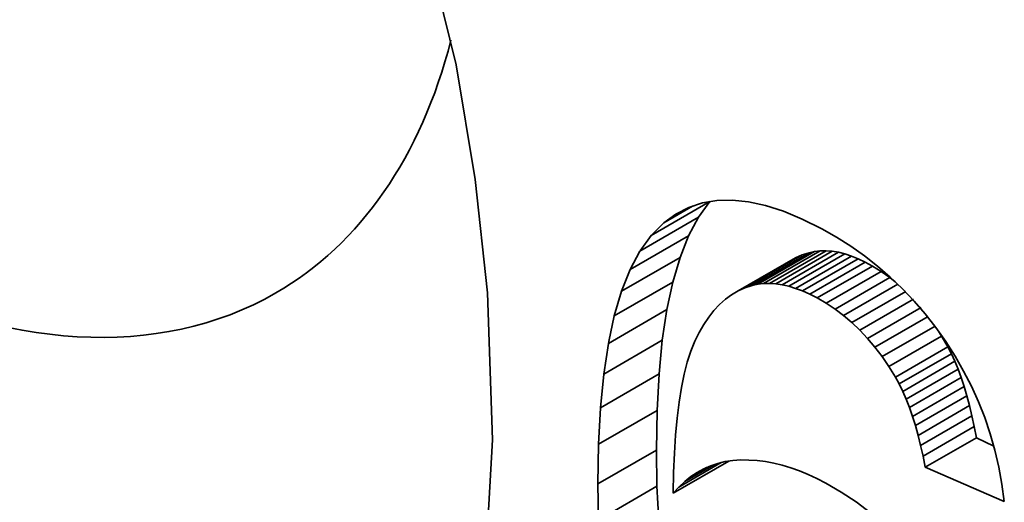
# Model space of a CAD drawing. Extents: x 8 to 406, y 8 to 280.
# Drawn here: x 167 to 170, y 58 to 59 of the extents above; entities that cross this region are included whole.
import ezdxf

# ---------------------------------------------------------------- set-up
doc = ezdxf.new("R2010")
doc.units = 0

msp = doc.modelspace()

# ---------------------------------------------------------------- linework, layer by layer
at = {"color": 7, "lineweight": 35, "ltscale": 0.005091}
msp.add_line((168.8383, 58.4505), (169.0146, 58.5524), dxfattribs=at)
at = {"color": 7, "lineweight": 35, "ltscale": 0.002487}
msp.add_line((168.8763, 58.4887), (168.9624, 58.5385), dxfattribs=at)
at = {"color": 7, "lineweight": 35, "ltscale": 0.001087}
msp.add_line((168.9925, 58.5484), (168.9513, 58.5348), dxfattribs=at)
at = {"color": 7, "lineweight": 35, "ltscale": 0.001449}
msp.add_line((168.9808, 58.5053), (169.0146, 58.5524), dxfattribs=at)
at = {"color": 7, "lineweight": 35, "ltscale": 0.00111}
msp.add_line((169.0363, 58.5558), (168.9925, 58.5484), dxfattribs=at)
at = {"color": 7, "lineweight": 35, "ltscale": 0.001159}
msp.add_line((169.0826, 58.557), (169.0363, 58.5558), dxfattribs=at)
at = {"color": 7, "lineweight": 35, "ltscale": 0.001229}
msp.add_line((169.1315, 58.552), (169.0826, 58.557), dxfattribs=at)
at = {"color": 7, "lineweight": 35, "ltscale": 0.001317}
msp.add_line((169.183, 58.5408), (169.1315, 58.552), dxfattribs=at)
at = {"color": 7, "lineweight": 35, "ltscale": 0.00142}
msp.add_line((169.2371, 58.5234), (169.183, 58.5408), dxfattribs=at)
at = {"color": 7, "lineweight": 35, "ltscale": 0.001117}
msp.add_line((168.9126, 58.5149), (168.8763, 58.4887), dxfattribs=at)
at = {"color": 7, "lineweight": 35, "ltscale": 0.001088}
msp.add_line((168.9513, 58.5348), (168.9126, 58.5149), dxfattribs=at)
at = {"color": 7, "lineweight": 35, "ltscale": 0.001535}
msp.add_line((169.2938, 58.4999), (169.2371, 58.5234), dxfattribs=at)
at = {"color": 7, "lineweight": 35, "ltscale": 0.005103}
for p, q in [((168.804, 58.4032), (168.9808, 58.5053)), ((168.7742, 58.347), (168.951, 58.4491)), ((168.7484, 58.2818), (168.9252, 58.3838)), ((168.7265, 58.2074), (168.9033, 58.3095)), ((168.7086, 58.124), (168.8854, 58.2261)), ((168.6947, 58.0315), (168.8715, 58.1336)), ((168.6848, 57.93), (168.8616, 58.032)), ((168.6788, 57.8193), (168.8556, 57.9214)), ((168.6768, 57.6996), (168.8536, 57.8016)), ((168.6786, 57.5906), (168.8554, 57.6926))]:
    msp.add_line(p, q, dxfattribs=at)
at = {"color": 7, "lineweight": 35, "ltscale": 0.001348}
msp.add_line((168.8763, 58.4887), (168.8383, 58.4505), dxfattribs=at)
at = {"color": 7, "lineweight": 35, "ltscale": 0.00159}
for p, q in [((168.951, 58.4491), (168.9808, 58.5053)), ((168.7742, 58.347), (168.804, 58.4032))]:
    msp.add_line(p, q, dxfattribs=at)
at = {"color": 7, "lineweight": 35, "ltscale": 0.001659}
msp.add_line((169.3531, 58.4701), (169.2938, 58.4999), dxfattribs=at)
at = {"color": 7, "lineweight": 35, "ltscale": 0.001454}
msp.add_line((168.8383, 58.4505), (168.8043, 58.4033), dxfattribs=at)
at = {"color": 7, "lineweight": 35, "ltscale": 0.001754}
msp.add_line((168.9252, 58.3838), (168.951, 58.4491), dxfattribs=at)
at = {"color": 7, "lineweight": 35, "ltscale": 0.00128}
msp.add_line((169.3976, 58.4447), (169.3531, 58.4701), dxfattribs=at)
at = {"color": 7, "lineweight": 35, "ltscale": 0.001272}
for p, q in [((169.4405, 58.4174), (169.3976, 58.4447)), ((169.6316, 58.2521), (169.5965, 58.289))]:
    msp.add_line(p, q, dxfattribs=at)
at = {"color": 7, "lineweight": 35, "ltscale": 0.001266}
for p, q in [((169.4819, 58.3882), (169.4405, 58.4174)), ((169.5965, 58.289), (169.5599, 58.324))]:
    msp.add_line(p, q, dxfattribs=at)
at = {"color": 7, "lineweight": 35, "ltscale": 0.00498}
msp.add_line((169.1209, 58.2917), (169.2934, 58.3913), dxfattribs=at)
at = {"color": 7, "lineweight": 35, "ltscale": 0.004967}
msp.add_line((169.1424, 58.2988), (169.3145, 58.3981), dxfattribs=at)
at = {"color": 7, "lineweight": 35, "ltscale": 0.004956}
msp.add_line((169.1595, 58.3027), (169.3312, 58.4018), dxfattribs=at)
at = {"color": 7, "lineweight": 35, "ltscale": 0.004944}
msp.add_line((169.1772, 58.3049), (169.3484, 58.4038), dxfattribs=at)
at = {"color": 7, "lineweight": 35, "ltscale": 0.004932}
msp.add_line((169.1954, 58.3054), (169.3662, 58.404), dxfattribs=at)
at = {"color": 7, "lineweight": 35, "ltscale": 0.004919}
msp.add_line((169.2142, 58.3042), (169.3846, 58.4026), dxfattribs=at)
at = {"color": 7, "lineweight": 35, "ltscale": 0.004905}
msp.add_line((169.2335, 58.3013), (169.4034, 58.3994), dxfattribs=at)
at = {"color": 7, "lineweight": 35, "ltscale": 0.00489}
msp.add_line((169.2534, 58.2967), (169.4228, 58.3945), dxfattribs=at)
at = {"color": 7, "lineweight": 35, "ltscale": 0.000551821}
msp.add_line((169.2934, 58.3913), (169.2733, 58.3823), dxfattribs=at)
at = {"color": 7, "lineweight": 35, "ltscale": 0.004873}
msp.add_line((169.2739, 58.2905), (169.4427, 58.3879), dxfattribs=at)
at = {"color": 7, "lineweight": 35, "ltscale": 0.000553151}
msp.add_line((169.3145, 58.3981), (169.2934, 58.3913), dxfattribs=at)
at = {"color": 7, "lineweight": 35, "ltscale": 0.000428452}
msp.add_line((169.3312, 58.4018), (169.3145, 58.3981), dxfattribs=at)
at = {"color": 7, "lineweight": 35, "ltscale": 0.000433861}
msp.add_line((169.3484, 58.4038), (169.3312, 58.4018), dxfattribs=at)
at = {"color": 7, "lineweight": 35, "ltscale": 0.000444838}
msp.add_line((169.3662, 58.404), (169.3484, 58.4038), dxfattribs=at)
at = {"color": 7, "lineweight": 35, "ltscale": 0.000459591}
msp.add_line((169.3846, 58.4026), (169.3662, 58.404), dxfattribs=at)
at = {"color": 7, "lineweight": 35, "ltscale": 0.000478063}
msp.add_line((169.4034, 58.3994), (169.3846, 58.4026), dxfattribs=at)
at = {"color": 7, "lineweight": 35, "ltscale": 0.000499539}
msp.add_line((169.4228, 58.3945), (169.4034, 58.3994), dxfattribs=at)
at = {"color": 7, "lineweight": 35, "ltscale": 0.000524415}
msp.add_line((169.4427, 58.3879), (169.4228, 58.3945), dxfattribs=at)
at = {"color": 7, "lineweight": 35, "ltscale": 0.000551615}
msp.add_line((169.4632, 58.3797), (169.4427, 58.3879), dxfattribs=at)
at = {"color": 7, "lineweight": 35, "ltscale": 0.001263}
for p, q in [((169.5217, 58.357), (169.4819, 58.3882)), ((169.5599, 58.324), (169.5217, 58.357))]:
    msp.add_line(p, q, dxfattribs=at)
at = {"color": 7, "lineweight": 35, "ltscale": 0.001937}
for p, q in [((168.9033, 58.3095), (168.9252, 58.3838)), ((168.7265, 58.2074), (168.7484, 58.2818))]:
    msp.add_line(p, q, dxfattribs=at)
at = {"color": 7, "lineweight": 35, "ltscale": 0.004992}
msp.add_line((169.1003, 58.2825), (169.2733, 58.3823), dxfattribs=at)
at = {"color": 7, "lineweight": 35, "ltscale": 0.004856}
for p, q in [((169.295, 58.2825), (169.4632, 58.3797)), ((168.9044, 57.6716), (169.0726, 57.7687))]:
    msp.add_line(p, q, dxfattribs=at)
at = {"color": 7, "lineweight": 35, "ltscale": 0.004838}
msp.add_line((169.3166, 58.2729), (169.4841, 58.3696), dxfattribs=at)
at = {"color": 7, "lineweight": 35, "ltscale": 0.004818}
msp.add_line((169.3387, 58.2616), (169.5057, 58.3579), dxfattribs=at)
at = {"color": 7, "lineweight": 35, "ltscale": 0.000581158}
msp.add_line((169.4841, 58.3696), (169.4632, 58.3797), dxfattribs=at)
at = {"color": 7, "lineweight": 35, "ltscale": 0.000612485}
msp.add_line((169.5057, 58.3579), (169.4841, 58.3696), dxfattribs=at)
at = {"color": 7, "lineweight": 35, "ltscale": 0.000784318}
msp.add_line((169.5323, 58.3414), (169.5057, 58.3579), dxfattribs=at)
at = {"color": 7, "lineweight": 35, "ltscale": 0.001755}
msp.add_line((168.7484, 58.2818), (168.7742, 58.347), dxfattribs=at)
at = {"color": 7, "lineweight": 35, "ltscale": 0.004794}
msp.add_line((169.3663, 58.2455), (169.5323, 58.3414), dxfattribs=at)
at = {"color": 7, "lineweight": 35, "ltscale": 0.000790543}
msp.add_line((169.5581, 58.3231), (169.5323, 58.3414), dxfattribs=at)
at = {"color": 7, "lineweight": 35, "ltscale": 0.002133}
msp.add_line((168.8854, 58.2261), (168.9033, 58.3095), dxfattribs=at)
at = {"color": 7, "lineweight": 35, "ltscale": 0.000566431}
msp.add_line((169.1424, 58.2988), (169.1209, 58.2917), dxfattribs=at)
at = {"color": 7, "lineweight": 35, "ltscale": 0.000438573}
msp.add_line((169.1595, 58.3027), (169.1424, 58.2988), dxfattribs=at)
at = {"color": 7, "lineweight": 35, "ltscale": 0.000444778}
msp.add_line((169.1772, 58.3049), (169.1595, 58.3027), dxfattribs=at)
at = {"color": 7, "lineweight": 35, "ltscale": 0.000455646}
msp.add_line((169.1954, 58.3054), (169.1772, 58.3049), dxfattribs=at)
at = {"color": 7, "lineweight": 35, "ltscale": 0.000470537}
msp.add_line((169.2142, 58.3042), (169.1954, 58.3054), dxfattribs=at)
at = {"color": 7, "lineweight": 35, "ltscale": 0.000489005}
msp.add_line((169.2335, 58.3013), (169.2142, 58.3042), dxfattribs=at)
at = {"color": 7, "lineweight": 35, "ltscale": 0.000510388}
msp.add_line((169.2534, 58.2967), (169.2335, 58.3013), dxfattribs=at)
at = {"color": 7, "lineweight": 35, "ltscale": 0.004768}
msp.add_line((169.393, 58.2278), (169.5581, 58.3231), dxfattribs=at)
at = {"color": 7, "lineweight": 35, "ltscale": 0.004743}
msp.add_line((169.4188, 58.2082), (169.5831, 58.3031), dxfattribs=at)
at = {"color": 7, "lineweight": 35, "ltscale": 0.000535168}
msp.add_line((169.5748, 58.3097), (169.5581, 58.3231), dxfattribs=at)
at = {"color": 7, "lineweight": 35, "ltscale": 0.000577247}
msp.add_line((169.0807, 58.2711), (169.062, 58.2575), dxfattribs=at)
at = {"color": 7, "lineweight": 35, "ltscale": 0.000566997}
msp.add_line((169.1003, 58.2825), (169.0807, 58.2711), dxfattribs=at)
at = {"color": 7, "lineweight": 35, "ltscale": 0.000563637}
msp.add_line((169.1209, 58.2917), (169.1003, 58.2825), dxfattribs=at)
at = {"color": 7, "lineweight": 35, "ltscale": 0.000535403}
msp.add_line((169.2739, 58.2905), (169.2534, 58.2967), dxfattribs=at)
at = {"color": 7, "lineweight": 35, "ltscale": 0.000562696}
msp.add_line((169.295, 58.2825), (169.2739, 58.2905), dxfattribs=at)
at = {"color": 7, "lineweight": 35, "ltscale": 0.000591522}
msp.add_line((169.3166, 58.2729), (169.295, 58.2825), dxfattribs=at)
at = {"color": 7, "lineweight": 35, "ltscale": 0.000622792}
msp.add_line((169.3387, 58.2616), (169.3166, 58.2729), dxfattribs=at)
at = {"color": 7, "lineweight": 35, "ltscale": 0.004717}
msp.add_line((169.4437, 58.187), (169.6071, 58.2813), dxfattribs=at)
at = {"color": 7, "lineweight": 35, "ltscale": 0.000613991}
msp.add_line((169.0443, 58.2418), (169.0275, 58.2239), dxfattribs=at)
at = {"color": 7, "lineweight": 35, "ltscale": 0.000592721}
msp.add_line((169.062, 58.2575), (169.0443, 58.2418), dxfattribs=at)
at = {"color": 7, "lineweight": 35, "ltscale": 0.000796154}
msp.add_line((169.3663, 58.2455), (169.3387, 58.2616), dxfattribs=at)
at = {"color": 7, "lineweight": 35, "ltscale": 0.000801652}
msp.add_line((169.393, 58.2278), (169.3663, 58.2455), dxfattribs=at)
at = {"color": 7, "lineweight": 35, "ltscale": 0.004692}
msp.add_line((169.4678, 58.1639), (169.6304, 58.2578), dxfattribs=at)
at = {"color": 7, "lineweight": 35, "ltscale": 0.001281}
msp.add_line((169.665, 58.2133), (169.6316, 58.2521), dxfattribs=at)
at = {"color": 7, "lineweight": 35, "ltscale": 0.002338}
for p, q in [((168.8715, 58.1336), (168.8854, 58.2261)), ((168.6947, 58.0315), (168.7086, 58.124))]:
    msp.add_line(p, q, dxfattribs=at)
at = {"color": 7, "lineweight": 35, "ltscale": 0.00063968}
msp.add_line((169.0275, 58.2239), (169.0117, 58.2038), dxfattribs=at)
at = {"color": 7, "lineweight": 35, "ltscale": 0.000809161}
msp.add_line((169.4188, 58.2082), (169.393, 58.2278), dxfattribs=at)
at = {"color": 7, "lineweight": 35, "ltscale": 0.004667}
msp.add_line((169.4911, 58.1391), (169.6527, 58.2325), dxfattribs=at)
at = {"color": 7, "lineweight": 35, "ltscale": 0.001293}
for p, q in [((169.6969, 58.1725), (169.665, 58.2133)), ((169.8758, 57.8013), (169.8616, 57.851))]:
    msp.add_line(p, q, dxfattribs=at)
at = {"color": 7, "lineweight": 35, "ltscale": 0.001994}
msp.add_line((168.7098, 58.1294), (168.7265, 58.2074), dxfattribs=at)
at = {"color": 7, "lineweight": 35, "ltscale": 0.000704126}
msp.add_line((168.9968, 58.1815), (168.9828, 58.157), dxfattribs=at)
at = {"color": 7, "lineweight": 35, "ltscale": 0.000670142}
msp.add_line((169.0117, 58.2038), (168.9968, 58.1815), dxfattribs=at)
at = {"color": 7, "lineweight": 35, "ltscale": 0.0008201}
msp.add_line((169.4437, 58.187), (169.4188, 58.2082), dxfattribs=at)
at = {"color": 7, "lineweight": 35, "ltscale": 0.000833236}
msp.add_line((169.4678, 58.1639), (169.4437, 58.187), dxfattribs=at)
at = {"color": 7, "lineweight": 35, "ltscale": 0.004643}
msp.add_line((169.5134, 58.1126), (169.6742, 58.2054), dxfattribs=at)
at = {"color": 7, "lineweight": 35, "ltscale": 0.000741449}
msp.add_line((168.9828, 58.157), (168.9698, 58.1304), dxfattribs=at)
at = {"color": 7, "lineweight": 35, "ltscale": 0.000849256}
msp.add_line((169.4911, 58.1391), (169.4678, 58.1639), dxfattribs=at)
at = {"color": 7, "lineweight": 35, "ltscale": 0.004618}
msp.add_line((169.5349, 58.0843), (169.6949, 58.1766), dxfattribs=at)
at = {"color": 7, "lineweight": 35, "ltscale": 0.001308}
msp.add_line((169.7271, 58.1298), (169.6969, 58.1725), dxfattribs=at)
at = {"color": 7, "lineweight": 35, "ltscale": 0.000437768}
msp.add_line((169.7146, 58.1461), (169.7051, 58.1608), dxfattribs=at)
at = {"color": 7, "lineweight": 35, "ltscale": 0.000138397}
msp.add_line((168.7086, 58.124), (168.7098, 58.1294), dxfattribs=at)
at = {"color": 7, "lineweight": 35, "ltscale": 0.002552}
msp.add_line((168.8616, 58.032), (168.8715, 58.1336), dxfattribs=at)
at = {"color": 7, "lineweight": 35, "ltscale": 0.000796927}
msp.add_line((168.9698, 58.1304), (168.9578, 58.1008), dxfattribs=at)
at = {"color": 7, "lineweight": 35, "ltscale": 0.00086762}
msp.add_line((169.5134, 58.1126), (169.4911, 58.1391), dxfattribs=at)
at = {"color": 7, "lineweight": 35, "ltscale": 0.004594}
msp.add_line((169.5555, 58.0542), (169.7146, 58.1461), dxfattribs=at)
at = {"color": 7, "lineweight": 35, "ltscale": 0.000935989}
msp.add_line((169.7336, 58.1138), (169.7146, 58.1461), dxfattribs=at)
at = {"color": 7, "lineweight": 35, "ltscale": 0.00131}
msp.add_line((169.7553, 58.0856), (169.7271, 58.1298), dxfattribs=at)
at = {"color": 7, "lineweight": 35, "ltscale": 0.000871741}
msp.add_line((168.9578, 58.1008), (168.947, 58.0677), dxfattribs=at)
at = {"color": 7, "lineweight": 35, "ltscale": 0.000888533}
msp.add_line((169.5349, 58.0843), (169.5134, 58.1126), dxfattribs=at)
at = {"color": 7, "lineweight": 35, "ltscale": 0.00457}
msp.add_line((169.5752, 58.0224), (169.7336, 58.1138), dxfattribs=at)
at = {"color": 7, "lineweight": 35, "ltscale": 0.004557}
msp.add_line((169.5866, 58.0015), (169.7445, 58.0926), dxfattribs=at)
at = {"color": 7, "lineweight": 35, "ltscale": 0.000595088}
msp.add_line((169.7445, 58.0926), (169.7336, 58.1138), dxfattribs=at)
at = {"color": 7, "lineweight": 35, "ltscale": 0.000621229}
msp.add_line((169.7548, 58.07), (169.7445, 58.0926), dxfattribs=at)
at = {"color": 7, "lineweight": 35, "ltscale": 0.000950308}
msp.add_line((168.947, 58.0677), (168.9375, 58.0309), dxfattribs=at)
at = {"color": 7, "lineweight": 35, "ltscale": 0.000911706}
msp.add_line((169.5555, 58.0542), (169.5349, 58.0843), dxfattribs=at)
at = {"color": 7, "lineweight": 35, "ltscale": 0.004543}
msp.add_line((169.5975, 57.9792), (169.7548, 58.07), dxfattribs=at)
at = {"color": 7, "lineweight": 35, "ltscale": 0.000648123}
msp.add_line((169.7647, 58.0461), (169.7548, 58.07), dxfattribs=at)
at = {"color": 7, "lineweight": 35, "ltscale": 0.0013}
msp.add_line((169.7813, 58.0405), (169.7553, 58.0856), dxfattribs=at)
at = {"color": 7, "lineweight": 35, "ltscale": 0.002551}
msp.add_line((168.6848, 57.93), (168.6947, 58.0315), dxfattribs=at)
at = {"color": 7, "lineweight": 35, "ltscale": 0.00277}
for p, q in [((168.8556, 57.9214), (168.8616, 58.032)), ((168.6788, 57.8193), (168.6848, 57.93))]:
    msp.add_line(p, q, dxfattribs=at)
at = {"color": 7, "lineweight": 35, "ltscale": 0.001032}
msp.add_line((168.9375, 58.0309), (168.9292, 57.9905), dxfattribs=at)
at = {"color": 7, "lineweight": 35, "ltscale": 0.000936377}
msp.add_line((169.5752, 58.0224), (169.5555, 58.0542), dxfattribs=at)
at = {"color": 7, "lineweight": 35, "ltscale": 0.00453}
msp.add_line((169.6078, 57.9554), (169.7647, 58.0461), dxfattribs=at)
at = {"color": 7, "lineweight": 35, "ltscale": 0.000676511}
msp.add_line((169.7741, 58.0207), (169.7647, 58.0461), dxfattribs=at)
at = {"color": 7, "lineweight": 35, "ltscale": 0.001292}
msp.add_line((169.8049, 57.9946), (169.7813, 58.0405), dxfattribs=at)
at = {"color": 7, "lineweight": 35, "ltscale": 0.000594553}
msp.add_line((169.5866, 58.0015), (169.5752, 58.0224), dxfattribs=at)
at = {"color": 7, "lineweight": 35, "ltscale": 0.000620249}
msp.add_line((169.5975, 57.9792), (169.5866, 58.0015), dxfattribs=at)
at = {"color": 7, "lineweight": 35, "ltscale": 0.004518}
msp.add_line((169.6176, 57.9303), (169.7741, 58.0207), dxfattribs=at)
at = {"color": 7, "lineweight": 35, "ltscale": 0.000705393}
msp.add_line((169.7829, 57.9939), (169.7741, 58.0207), dxfattribs=at)
at = {"color": 7, "lineweight": 35, "ltscale": 0.001116}
msp.add_line((168.9292, 57.9905), (168.922, 57.9464), dxfattribs=at)
at = {"color": 7, "lineweight": 35, "ltscale": 0.000646464}
msp.add_line((169.6078, 57.9554), (169.5975, 57.9792), dxfattribs=at)
at = {"color": 7, "lineweight": 35, "ltscale": 0.004506}
msp.add_line((169.6268, 57.9038), (169.7829, 57.9939), dxfattribs=at)
at = {"color": 7, "lineweight": 35, "ltscale": 0.000734932}
msp.add_line((169.7913, 57.9657), (169.7829, 57.9939), dxfattribs=at)
at = {"color": 7, "lineweight": 35, "ltscale": 0.001288}
for p, q in [((169.8261, 57.9476), (169.8049, 57.9946)), ((168.9161, 57.8987), (168.9114, 57.8474)), ((169.8616, 57.851), (169.845, 57.8998))]:
    msp.add_line(p, q, dxfattribs=at)
at = {"color": 7, "lineweight": 35, "ltscale": 0.001201}
msp.add_line((168.922, 57.9464), (168.9161, 57.8987), dxfattribs=at)
at = {"color": 7, "lineweight": 35, "ltscale": 0.000674592}
msp.add_line((169.6176, 57.9303), (169.6078, 57.9554), dxfattribs=at)
at = {"color": 7, "lineweight": 35, "ltscale": 0.004495}
msp.add_line((169.6356, 57.8758), (169.7913, 57.9657), dxfattribs=at)
at = {"color": 7, "lineweight": 35, "ltscale": 0.000765401}
msp.add_line((169.7991, 57.9361), (169.7913, 57.9657), dxfattribs=at)
at = {"color": 7, "lineweight": 35, "ltscale": 0.001286}
msp.add_line((169.845, 57.8998), (169.8261, 57.9476), dxfattribs=at)
at = {"color": 7, "lineweight": 35, "ltscale": 0.002994}
for p, q in [((168.8536, 57.8016), (168.8556, 57.9214)), ((168.6768, 57.6996), (168.6788, 57.8193))]:
    msp.add_line(p, q, dxfattribs=at)
at = {"color": 7, "lineweight": 35, "ltscale": 0.000703112}
msp.add_line((169.6268, 57.9038), (169.6176, 57.9303), dxfattribs=at)
at = {"color": 7, "lineweight": 35, "ltscale": 0.004485}
msp.add_line((169.6438, 57.8464), (169.7991, 57.9361), dxfattribs=at)
at = {"color": 7, "lineweight": 35, "ltscale": 0.000796284}
msp.add_line((169.8065, 57.9051), (169.7991, 57.9361), dxfattribs=at)
at = {"color": 7, "lineweight": 35, "ltscale": 0.00073242}
msp.add_line((169.6356, 57.8758), (169.6268, 57.9038), dxfattribs=at)
at = {"color": 7, "lineweight": 35, "ltscale": 0.004475}
msp.add_line((169.6515, 57.8156), (169.8065, 57.9051), dxfattribs=at)
at = {"color": 7, "lineweight": 35, "ltscale": 0.000827882}
msp.add_line((169.8133, 57.8727), (169.8065, 57.9051), dxfattribs=at)
at = {"color": 7, "lineweight": 35, "ltscale": 0.000762653}
msp.add_line((169.6438, 57.8464), (169.6356, 57.8758), dxfattribs=at)
at = {"color": 7, "lineweight": 35, "ltscale": 0.004465}
msp.add_line((169.6587, 57.7834), (169.8133, 57.8727), dxfattribs=at)
at = {"color": 7, "lineweight": 35, "ltscale": 0.000859588}
msp.add_line((169.8197, 57.8389), (169.8133, 57.8727), dxfattribs=at)
at = {"color": 7, "lineweight": 35, "ltscale": 0.001377}
for p, q in [((168.9114, 57.8474), (168.9079, 57.7924)), ((168.9577, 57.7217), (169.0054, 57.7492))]:
    msp.add_line(p, q, dxfattribs=at)
at = {"color": 7, "lineweight": 35, "ltscale": 0.000793452}
msp.add_line((169.6515, 57.8156), (169.6438, 57.8464), dxfattribs=at)
at = {"color": 7, "lineweight": 35, "ltscale": 0.004456}
msp.add_line((169.6653, 57.7498), (169.8197, 57.8389), dxfattribs=at)
at = {"color": 7, "lineweight": 35, "ltscale": 0.001465}
msp.add_line((169.8723, 57.8133), (169.8197, 57.8389), dxfattribs=at)
at = {"color": 7, "lineweight": 35, "ltscale": 0.002726}
for p, q in [((168.8554, 57.6926), (168.8536, 57.8016)), ((168.6786, 57.5906), (168.6768, 57.6996))]:
    msp.add_line(p, q, dxfattribs=at)
at = {"color": 7, "lineweight": 35, "ltscale": 0.000825}
msp.add_line((169.6587, 57.7834), (169.6515, 57.8156), dxfattribs=at)
at = {"color": 7, "lineweight": 35, "ltscale": 0.001301}
msp.add_line((169.8876, 57.7506), (169.8758, 57.8013), dxfattribs=at)
at = {"color": 7, "lineweight": 35, "ltscale": 0.001466}
msp.add_line((168.9079, 57.7924), (168.9055, 57.7338), dxfattribs=at)
at = {"color": 7, "lineweight": 35, "ltscale": 0.003704}
msp.add_line((168.9214, 57.6902), (169.0497, 57.7643), dxfattribs=at)
at = {"color": 7, "lineweight": 35, "ltscale": 0.000573989}
msp.add_line((169.0618, 57.7671), (169.0394, 57.7618), dxfattribs=at)
at = {"color": 7, "lineweight": 35, "ltscale": 0.000584531}
msp.add_line((169.0849, 57.7705), (169.0618, 57.7671), dxfattribs=at)
at = {"color": 7, "lineweight": 35, "ltscale": 0.000598586}
msp.add_line((169.1088, 57.7721), (169.0849, 57.7705), dxfattribs=at)
at = {"color": 7, "lineweight": 35, "ltscale": 0.000610369}
msp.add_line((169.1332, 57.7719), (169.1088, 57.7721), dxfattribs=at)
at = {"color": 7, "lineweight": 35, "ltscale": 0.000618301}
msp.add_line((169.1579, 57.7702), (169.1332, 57.7719), dxfattribs=at)
at = {"color": 7, "lineweight": 35, "ltscale": 0.000628875}
msp.add_line((169.1828, 57.767), (169.1579, 57.7702), dxfattribs=at)
at = {"color": 7, "lineweight": 35, "ltscale": 0.000641205}
msp.add_line((169.208, 57.7622), (169.1828, 57.767), dxfattribs=at)
at = {"color": 7, "lineweight": 35, "ltscale": 0.000856718}
msp.add_line((169.6653, 57.7498), (169.6587, 57.7834), dxfattribs=at)
at = {"color": 7, "lineweight": 35, "ltscale": 0.001556}
msp.add_line((168.9055, 57.7338), (168.9044, 57.6716), dxfattribs=at)
at = {"color": 7, "lineweight": 35, "ltscale": 0.002548}
msp.add_line((168.9392, 57.7069), (169.0275, 57.7578), dxfattribs=at)
at = {"color": 7, "lineweight": 35, "ltscale": 0.00058}
msp.add_line((168.977, 57.7346), (168.9577, 57.7217), dxfattribs=at)
at = {"color": 7, "lineweight": 35, "ltscale": 0.000571614}
msp.add_line((168.997, 57.7456), (168.977, 57.7346), dxfattribs=at)
at = {"color": 7, "lineweight": 35, "ltscale": 0.000567402}
msp.add_line((169.0178, 57.7546), (168.997, 57.7456), dxfattribs=at)
at = {"color": 7, "lineweight": 35, "ltscale": 0.000568988}
msp.add_line((169.0394, 57.7618), (169.0178, 57.7546), dxfattribs=at)
at = {"color": 7, "lineweight": 35, "ltscale": 0.000655859}
msp.add_line((169.2335, 57.756), (169.208, 57.7622), dxfattribs=at)
at = {"color": 7, "lineweight": 35, "ltscale": 0.000671801}
msp.add_line((169.2592, 57.7482), (169.2335, 57.756), dxfattribs=at)
at = {"color": 7, "lineweight": 35, "ltscale": 0.000690426}
msp.add_line((169.2853, 57.739), (169.2592, 57.7482), dxfattribs=at)
at = {"color": 7, "lineweight": 35, "ltscale": 0.000710028}
msp.add_line((169.3115, 57.7282), (169.2853, 57.739), dxfattribs=at)
at = {"color": 7, "lineweight": 35, "ltscale": 0.006506}
msp.add_line((169.9041, 57.6464), (169.6653, 57.7498), dxfattribs=at)
at = {"color": 7, "lineweight": 35, "ltscale": 0.001312}
msp.add_line((169.897, 57.699), (169.8876, 57.7506), dxfattribs=at)
at = {"color": 7, "lineweight": 35, "ltscale": 0.000609169}
msp.add_line((168.9392, 57.7069), (168.9214, 57.6902), dxfattribs=at)
at = {"color": 7, "lineweight": 35, "ltscale": 0.000592181}
msp.add_line((168.9577, 57.7217), (168.9392, 57.7069), dxfattribs=at)
at = {"color": 7, "lineweight": 35, "ltscale": 0.000731125}
msp.add_line((169.3381, 57.7159), (169.3115, 57.7282), dxfattribs=at)
at = {"color": 7, "lineweight": 35, "ltscale": 0.000753885}
msp.add_line((169.3649, 57.7021), (169.3381, 57.7159), dxfattribs=at)
at = {"color": 7, "lineweight": 35, "ltscale": 0.002624}
msp.add_line((168.8608, 57.5878), (168.8554, 57.6926), dxfattribs=at)
at = {"color": 7, "lineweight": 35, "ltscale": 0.000629659}
msp.add_line((168.9214, 57.6902), (168.9044, 57.6716), dxfattribs=at)
at = {"color": 7, "lineweight": 35, "ltscale": 0.001343}
msp.add_line((169.4113, 57.6751), (169.3649, 57.7021), dxfattribs=at)
at = {"color": 7, "lineweight": 35, "ltscale": 0.001356}
msp.add_line((169.4565, 57.6451), (169.4113, 57.6751), dxfattribs=at)
at = {"color": 7, "lineweight": 35, "ltscale": 0.001326}
msp.add_line((169.9041, 57.6464), (169.897, 57.699), dxfattribs=at)
at = {"color": 7, "lineweight": 35, "ltscale": 0.001373}
msp.add_line((169.5003, 57.612), (169.4565, 57.6451), dxfattribs=at)
at = {"color": 7, "lineweight": 35}
msp.add_lwpolyline([(167.0274, 61.995), (167.4434, 61.2455), (167.7976, 60.465), (167.9473, 60.0679), (168.0763, 59.6689), (168.2489, 58.9661), (168.3065, 58.6188), (168.3435, 58.2767), (168.3592, 57.8325), (168.335, 57.4069), (168.2695, 57.0059), (168.1344, 56.5621), (168.0442, 56.3611), (167.9393, 56.1759)], dxfattribs=at)
for major_axis, start_param, end_param in [((1.4306, -2.4779), 3.426991, 6.283157), ((2.5, -4.3301), 4.091721, 5.991552), ((1.4306, -2.4779), 6.283157, 6.81613)]:
    msp.add_ellipse((166.2742, 60.7546), major_axis=major_axis, ratio=0.57735, start_param=start_param, end_param=end_param, dxfattribs=at)

doc.saveas('drawing.dxf')
